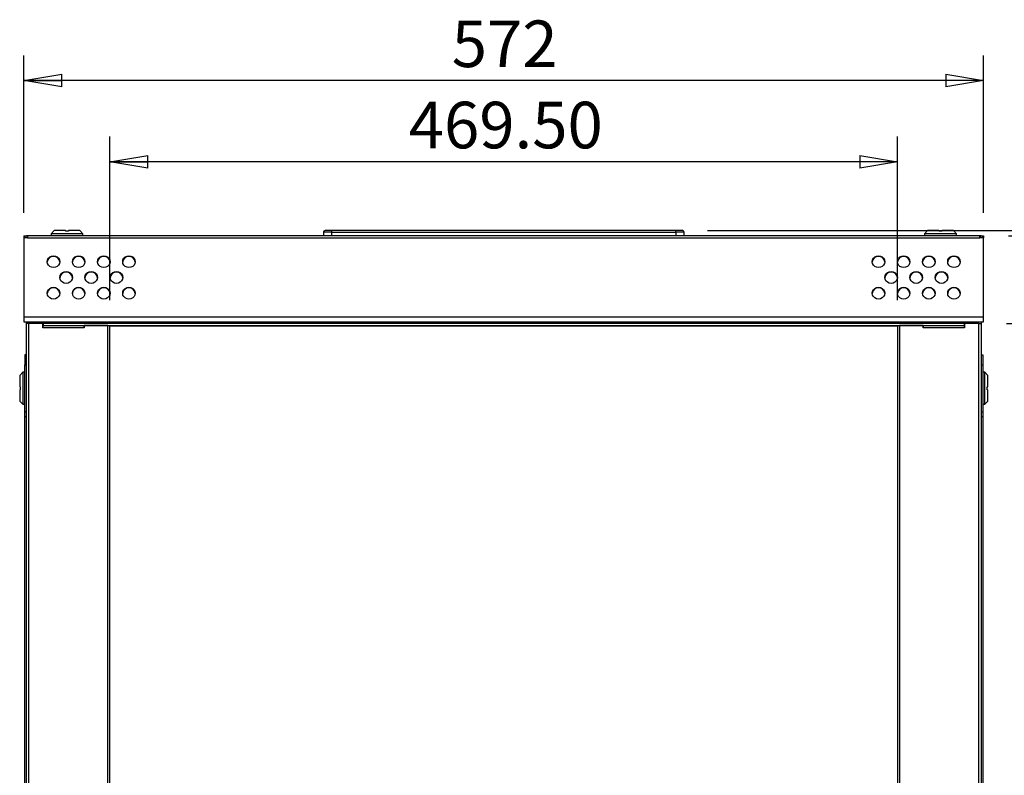
# Model space of a CAD drawing. Extents: x 5 to 292, y 5 to 205.
# Drawn here: x 39 to 78, y 113 to 143 of the extents above; entities that cross this region are included whole.
import ezdxf

# ---------------------------------------------------------------- set-up
doc = ezdxf.new("R2010")
doc.units = 0
doc.layers.get('0').update_dxf_attribs({"linetype": 'CONTINUOUS'})
doc.styles.add('SLDTEXTSTYLE0', font='TXT', dxfattribs={"width": 0.75})
doc.dimstyles.new('SLDDIMSTYLE0', dxfattribs={"dimtxt": 1.852083, "dimasz": 1.5, "dimexe": 0, "dimexo": 0.0625, "dimgap": 0.463021, "dimtad": 0, "dimtih": 1, "dimtoh": 1, "dimlfac": 15, "dimrnd": 1e-09, "dimzin": 4, "dimtxsty": 'SLDTEXTSTYLE0', "dimblk1": 'CLOSED', "dimblk2": 'CLOSED', "dimsah": 1, "dimcen": 0.09, "dimazin": 3, "dimtfac": 1, "dimtofl": 0, "dimtmove": 0, "dimatfit": 3, "dimtolj": 1, "dimtzin": 12})
doc.dimstyles.new('SLDDIMSTYLE1', dxfattribs={"dimtxt": 1.852083, "dimasz": 1.5, "dimexe": 0, "dimexo": 0.0625, "dimgap": 0.463021, "dimtad": 0, "dimtih": 1, "dimtoh": 1, "dimdec": 6, "dimlfac": 15, "dimrnd": 1e-09, "dimzin": 12, "dimtxsty": 'SLDTEXTSTYLE0', "dimblk1": 'CLOSED', "dimblk2": 'CLOSED', "dimsah": 1, "dimcen": 0.09, "dimazin": 3, "dimtfac": 1, "dimtofl": 0, "dimtmove": 0, "dimatfit": 3, "dimtolj": 1, "dimtzin": 12})
doc.dimstyles.new('SLDDIMSTYLE2', dxfattribs={"dimtxt": 1.852083, "dimasz": 1.5, "dimexe": 0, "dimexo": 0.0625, "dimgap": 0.463021, "dimtad": 0, "dimtih": 1, "dimtoh": 1, "dimlfac": 15, "dimrnd": 1e-09, "dimzin": 12, "dimtxsty": 'SLDTEXTSTYLE0', "dimblk1": 'CLOSED', "dimblk2": 'CLOSED', "dimsah": 1, "dimcen": 0.09, "dimazin": 3, "dimtfac": 1, "dimtofl": 0, "dimtmove": 0, "dimatfit": 3, "dimtolj": 1, "dimtzin": 12})

# ---------------------------------------------------------------- blocks, each defined once
blk = doc.blocks.new('_CLOSED')
at = {"color": 0, "linetype": 'BYBLOCK'}
for p, q in [((-1, 0.166667), (0, 0)), ((-1, 0.166667), (-1, -0.166667)), ((0, 0), (-1, -0.166667)), ((0, 0), (-1, 0))]:
    blk.add_line(p, q, dxfattribs=at)
blk = doc.blocks.new('_D')
at = {"color": 7, "linetype": 'CONTINUOUS'}
for p, q in [((42.803, 131.82), (42.803, 138.325)), ((74.103, 131.82), (74.103, 138.325)), ((74.103, 137.325), (42.803, 137.325))]:
    blk.add_line(p, q, dxfattribs=at)
at = {"color": 7, "linetype": 'CONTINUOUS', "xscale": 1.5, "yscale": 1.5, "rotation": 180.0000000000004}
blk.add_blockref('_CLOSED', (42.803, 137.325, 1.697), dxfattribs=at)
at = {"color": 7, "linetype": 'CONTINUOUS', "xscale": 1.5, "yscale": 1.5}
blk.add_blockref('_CLOSED', (74.103, 137.325, 1.697), dxfattribs=at)
at = {"color": 7, "linetype": 'CONTINUOUS', "insert": (54.676, 139.712), "char_height": 1.8521, "attachment_point": 1, "style": 'SLDTEXTSTYLE0'}
blk.add_mtext('469.50', dxfattribs=at)
blk = doc.blocks.new('_D_1')
at = {"color": 7, "linetype": 'CONTINUOUS'}
for p, q in [((39.386, 135.299), (39.386, 141.555)), ((77.519, 135.299), (77.519, 141.555)), ((77.519, 140.555), (39.386, 140.555))]:
    blk.add_line(p, q, dxfattribs=at)
at = {"color": 7, "linetype": 'CONTINUOUS', "xscale": 1.5, "yscale": 1.5, "rotation": 180.0000000000001}
blk.add_blockref('_CLOSED', (39.386, 140.555, 1.697), dxfattribs=at)
at = {"color": 7, "linetype": 'CONTINUOUS', "xscale": 1.5, "yscale": 1.5}
blk.add_blockref('_CLOSED', (77.519, 140.555, 1.697), dxfattribs=at)
at = {"color": 7, "linetype": 'CONTINUOUS', "insert": (56.386, 142.942), "char_height": 1.8521, "attachment_point": 1, "style": 'SLDTEXTSTYLE0'}
blk.add_mtext('572', dxfattribs=at)
blk = doc.blocks.new('_D_2')
at = {"color": 7, "linetype": 'CONTINUOUS'}
for p, q in [((78.519, 134.386), (97.506, 134.386)), ((96.506, 134.386), (96.506, 113.885)), ((96.506, 83.083), (96.506, 110.942)), ((78.519, 83.083), (97.506, 83.083))]:
    blk.add_line(p, q, dxfattribs=at)
at = {"color": 7, "linetype": 'CONTINUOUS', "xscale": 1.5, "yscale": 1.5}
for p, rotation in [((96.506, 134.386, 1.697), 90.00000000000661), ((96.506, 83.083, 1.697), 270.0000000000066)]:
    blk.add_blockref('_CLOSED', p, dxfattribs=dict(at, rotation=rotation))
at = {"color": 7, "linetype": 'CONTINUOUS', "insert": (92.743, 113.329), "char_height": 1.8521, "attachment_point": 1, "style": 'SLDTEXTSTYLE0'}
blk.add_mtext('769.55', dxfattribs=at)
blk = doc.blocks.new('_D_3')
at = {"color": 7, "linetype": 'CONTINUOUS'}
for p, q in [((66.555, 134.586), (109.413, 134.586)), ((108.413, 134.586), (108.413, 110.233)), ((108.413, 82.883), (108.413, 107.29)), ((66.573, 82.883), (109.413, 82.883))]:
    blk.add_line(p, q, dxfattribs=at)
at = {"color": 7, "linetype": 'CONTINUOUS', "xscale": 1.5, "yscale": 1.5}
for p, rotation in [((108.413, 134.586, 1.697), 90.0000000000004), ((108.413, 82.883, 1.697), 270.0000000000004)]:
    blk.add_blockref('_CLOSED', p, dxfattribs=dict(at, rotation=rotation))
at = {"color": 7, "linetype": 'CONTINUOUS', "char_height": 1.8521, "attachment_point": 1, "style": 'SLDTEXTSTYLE0'}
for s, insert in [('775.55', (100.64, 109.678)), ('O/ALL', (108.859, 109.678))]:
    blk.add_mtext(s, dxfattribs=dict(at, insert=insert))
blk = doc.blocks.new('_D_4')
at = {"color": 7, "linetype": 'CONTINUOUS'}
for p, q in [((78.436, 130.9), (88.689, 130.9)), ((87.689, 130.9), (87.689, 110.206)), ((87.689, 86.57), (87.689, 107.263)), ((78.436, 86.57), (88.689, 86.57))]:
    blk.add_line(p, q, dxfattribs=at)
at = {"color": 7, "linetype": 'CONTINUOUS', "xscale": 1.5, "yscale": 1.5}
for p, rotation in [((87.689, 130.9, 1.697), 89.99999999998417), ((87.689, 86.57, 1.697), 269.9999999999842)]:
    blk.add_blockref('_CLOSED', p, dxfattribs=dict(at, rotation=rotation))
at = {"color": 7, "linetype": 'CONTINUOUS', "insert": (83.927, 109.651), "char_height": 1.8521, "attachment_point": 1, "style": 'SLDTEXTSTYLE0'}
blk.add_mtext('664.95', dxfattribs=at)

msp = doc.modelspace()

# ---------------------------------------------------------------- linework, layer by layer
at = {"color": 7, "linetype": 'CONTINUOUS'}
for p, q in [((39.38591068, 134.38637749), (39.52591007, 134.38637749)), ((39.38591068, 134.38637749), (39.38591068, 134.31971069)), ((39.38591068, 134.31971069), (39.38591068, 134.29864641)), ((39.38591068, 134.31971069), (39.4066531, 134.31971069)), ((39.52591007, 134.29864641), (39.38591068, 134.29864641)), ((39.38591068, 134.29864641), (39.38591068, 131.15426198)), ((77.37924442, 134.38637749), (39.52591007, 134.38637749)), ((39.52591007, 134.38637749), (39.52591007, 134.29864641)), ((39.52591007, 134.29864641), (77.37924442, 134.29864641)), ((40.58257724, 134.5863769), (40.4625772, 134.46571028)), ((40.4625772, 134.46571028), (40.4625772, 134.38637749)), ((41.72924345, 134.46571028), (40.4625772, 134.46571028)), ((41.03424336, 134.5863769), (40.58257724, 134.5863769)), ((41.03424336, 134.5863769), (41.03424336, 134.56526295)), ((41.15757729, 134.56526295), (41.03424336, 134.56526295)), ((41.15757729, 134.5863769), (41.15757729, 134.56526295)), ((41.6092434, 134.5863769), (41.15757729, 134.5863769)), ((41.72924345, 134.46571028), (41.6092434, 134.5863769)), ((41.72924345, 134.38637749), (41.72924345, 134.46571028)), ((51.62175283, 134.5197101), (51.28841932, 134.5197101)), ((51.28841932, 134.5197101), (51.28841932, 134.38637749)), ((51.62175283, 134.5863769), (51.35508612, 134.5863769)), ((51.62175283, 134.5197101), (51.62175283, 134.5863769)), ((65.28841938, 134.5863769), (51.62175283, 134.5863769)), ((51.62175283, 134.38637749), (51.62175283, 134.5197101)), ((51.62175283, 134.5197101), (65.28841938, 134.5197101)), ((65.55508609, 134.5863769), (65.28841938, 134.5863769)), ((65.28841938, 134.5197101), (65.28841938, 134.5863769)), ((65.62175289, 134.5197101), (65.28841938, 134.5197101)), ((65.28841938, 134.5197101), (65.28841938, 134.38637749)), ((65.62175289, 134.38637749), (65.62175289, 134.5197101)), ((75.29591109, 134.5863769), (75.17591104, 134.46571028)), ((75.17591104, 134.46571028), (75.17591104, 134.38637749)), ((76.44257729, 134.46571028), (75.17591104, 134.46571028)), ((75.7475772, 134.5863769), (75.29591109, 134.5863769)), ((75.7475772, 134.5863769), (75.7475772, 134.56526295)), ((75.87091113, 134.56526295), (75.7475772, 134.56526295)), ((75.87091113, 134.5863769), (75.87091113, 134.56526295)), ((76.32257725, 134.5863769), (75.87091113, 134.5863769)), ((76.44257729, 134.46571028), (76.32257725, 134.5863769)), ((76.44257729, 134.38637749), (76.44257729, 134.46571028)), ((77.37924442, 134.29864641), (77.37924442, 134.38637749)), ((77.37924442, 134.38637749), (77.51924381, 134.38637749)), ((77.51924381, 134.29864641), (77.37924442, 134.29864641)), ((77.49850139, 134.31971069), (77.51924381, 134.31971069)), ((77.51924381, 134.38637749), (77.51924381, 134.31971069)), ((77.51924381, 134.31971069), (77.51924381, 134.29864641)), ((77.51924381, 131.15426198), (77.51924381, 134.29864641)), ((39.38591068, 131.15426198), (77.51924381, 131.15426198)), ((39.38591068, 131.15426198), (39.38591068, 130.9663792)), ((77.51924381, 130.9663792), (77.51924381, 131.15426198)), ((39.38591068, 130.9663792), (77.51924381, 130.9663792)), ((39.46924394, 130.9663792), (39.46924394, 130.8997124)), ((39.46924394, 130.8997124), (39.46924394, 86.56971053)), ((39.56924463, 130.8997124), (39.46924394, 130.8997124)), ((39.56924463, 130.8997124), (39.56924463, 86.56971053)), ((40.13590997, 130.8997124), (39.56924463, 130.8997124)), ((39.62090994, 130.9663792), (39.62090994, 130.8997124)), ((39.88757715, 130.8997124), (39.88757715, 130.9663792)), ((40.13590997, 130.71904576), (40.13590997, 130.8997124)), ((40.13590997, 130.8997124), (40.15257741, 130.8997124)), ((40.13590997, 130.81971254), (40.15257741, 130.81971254)), ((40.13657754, 130.71904576), (40.13590997, 130.71904576)), ((40.13657754, 130.81971254), (40.13657754, 130.71971233)), ((40.13657754, 130.71904576), (40.13657754, 130.71971233)), ((41.78191011, 130.71971233), (40.13657754, 130.71971233)), ((40.15257741, 130.8997124), (40.15257741, 130.81971254)), ((76.75257708, 130.8997124), (40.15257741, 130.8997124)), ((40.15257741, 130.81971254), (76.75257708, 130.81971254)), ((41.78191011, 130.71971233), (41.78191011, 130.81971254)), ((41.78191011, 130.71971233), (41.78191011, 130.71904576)), ((41.78257769, 130.71904576), (41.78191011, 130.71904576)), ((41.78257769, 130.81971254), (41.78257769, 130.71904576)), ((42.72254492, 130.81971254), (41.78257769, 130.81971254)), ((42.13591005, 130.8997124), (42.13591005, 130.9663792)), ((42.72254492, 86.64971188), (42.72254492, 130.81971254)), ((42.80257806, 86.64971188), (42.80257806, 130.81971254)), ((42.80257806, 130.80304559), (74.10257742, 130.80304559)), ((43.38924373, 130.8997124), (43.38924373, 130.9663792)), ((73.51591076, 130.9663792), (73.51591076, 130.8997124)), ((74.10257742, 130.81971254), (74.10257742, 86.64971188)), ((74.18261056, 130.81971254), (74.18261056, 86.64971188)), ((75.1225778, 130.81971254), (74.18261056, 130.81971254)), ((74.76924444, 130.9663792), (74.76924444, 130.8997124)), ((75.1225778, 130.71904576), (75.1225778, 130.81971254)), ((75.12324438, 130.71904576), (75.1225778, 130.71904576)), ((75.12324438, 130.81971254), (75.12324438, 130.71971233)), ((75.12324438, 130.71971233), (75.12324438, 130.71904576)), ((76.76857695, 130.71971233), (75.12324438, 130.71971233)), ((76.75257708, 130.8997124), (76.75257708, 130.81971254)), ((76.76924452, 130.8997124), (76.75257708, 130.8997124)), ((76.75257708, 130.81971254), (76.76924452, 130.81971254)), ((76.76857695, 130.71971233), (76.76857695, 130.81971254)), ((76.76857695, 130.71904576), (76.76857695, 130.71971233)), ((76.76924452, 130.71904576), (76.76857695, 130.71904576)), ((76.76924452, 130.8997124), (76.76924452, 130.71904576)), ((77.33590985, 130.8997124), (76.76924452, 130.8997124)), ((77.33590985, 86.56971053), (77.33590985, 130.8997124)), ((77.33590985, 130.8997124), (77.43591055, 130.8997124)), ((77.43591055, 130.8997124), (77.43591055, 130.9663792)), ((77.43591055, 86.56971053), (77.43591055, 130.8997124)), ((39.46924394, 129.653044), (39.4159097, 129.653044)), ((39.4159097, 129.653044), (39.4159097, 129.25304394)), ((77.43591055, 129.653044), (77.48924479, 129.653044)), ((77.48924479, 129.653044), (77.48924479, 129.25304394)), ((39.4159097, 129.25304394), (39.46924394, 129.25304394)), ((39.4159097, 127.38637721), (39.4159097, 129.25304394)), ((77.43591055, 129.25304394), (77.48924479, 129.25304394)), ((77.48924479, 129.25304394), (77.48924479, 127.38637721)), ((39.3365779, 128.95304383), (39.21591029, 128.83304403)), ((39.21591029, 128.83304403), (39.21591029, 128.38137717)), ((39.4159097, 128.95304383), (39.3365779, 128.95304383)), ((39.3365779, 128.95304383), (39.3365779, 127.68637732)), ((77.56857659, 128.95304383), (77.48924479, 128.95304383)), ((77.6892442, 128.83304403), (77.56857659, 128.95304383)), ((77.56857659, 127.68637732), (77.56857659, 128.95304383)), ((77.6892442, 128.38137717), (77.6892442, 128.83304403)), ((39.23702424, 128.38137717), (39.21591029, 128.38137717)), ((39.23702424, 128.38137717), (39.23702424, 128.25804398)), ((77.66813025, 128.38137717), (77.6892442, 128.38137717)), ((77.66813025, 128.25804398), (77.66813025, 128.38137717)), ((39.21591029, 128.25804398), (39.21591029, 127.80637737)), ((39.23702424, 128.25804398), (39.21591029, 128.25804398)), ((77.66813025, 128.25804398), (77.6892442, 128.25804398)), ((77.6892442, 127.80637737), (77.6892442, 128.25804398)), ((39.21591029, 127.80637737), (39.3365779, 127.68637732)), ((39.3365779, 127.68637732), (39.4159097, 127.68637732)), ((77.48924479, 127.68637732), (77.56857659, 127.68637732)), ((77.56857659, 127.68637732), (77.6892442, 127.80637737)), ((39.46924394, 127.38637721), (39.4159097, 127.38637721)), ((39.4159097, 127.1863773), (39.4159097, 127.38637721)), ((39.46924394, 127.1863773), (39.4159097, 127.1863773)), ((39.4159097, 90.27971025), (39.4159097, 127.1863773)), ((77.43591055, 127.38637721), (77.48924479, 127.38637721)), ((77.48924479, 127.1863773), (77.43591055, 127.1863773)), ((77.48924479, 127.38637721), (77.48924479, 127.1863773)), ((77.48924479, 127.1863773), (77.48924479, 90.27971025))]:
    msp.add_line(p, q, dxfattribs=at)
at = {"color": 8, "linetype": 'CONTINUOUS'}
for p, q in [((39.60924332, 130.8997124), (39.60924332, 130.9663792)), ((42.32791051, 130.8997124), (42.32791051, 130.9663792)), ((74.57724398, 130.9663792), (74.57724398, 130.8997124)), ((77.29591116, 130.9663792), (77.29591116, 130.8997124))]:
    msp.add_line(p, q, dxfattribs=at)
at = {"color": 7, "linetype": 'CONTINUOUS', "flags": 128}
for points in [[(40.5590036, 133.58783916), (40.63625718, 133.57634143), (40.70594892, 133.54297276), (40.76125806, 133.49100049), (40.79676653, 133.42551138), (40.80900336, 133.3529159), (40.79676653, 133.28032092), (40.76125806, 133.21483181), (40.70594892, 133.16285904), (40.63625718, 133.12949087), (40.5590036, 133.11799264), (40.48174804, 133.12949087), (40.4120563, 133.16285904), (40.35674915, 133.21483181), (40.32123869, 133.28032092), (40.30900185, 133.3529159), (40.32123869, 133.42551138), (40.35674915, 133.49100049), (40.4120563, 133.54297276), (40.48174804, 133.57634143), (40.5590036, 133.58783916)], [(41.55900265, 133.58783916), (41.63625623, 133.57634143), (41.70594995, 133.54297276), (41.7612571, 133.49100049), (41.79676756, 133.42551138), (41.80900241, 133.3529159), (41.79676756, 133.28032092), (41.7612571, 133.21483181), (41.70594995, 133.16285904), (41.63625623, 133.12949087), (41.55900265, 133.11799264), (41.48174907, 133.12949087), (41.41205733, 133.16285904), (41.35674819, 133.21483181), (41.32123773, 133.28032092), (41.30900289, 133.3529159), (41.32123773, 133.42551138), (41.35674819, 133.49100049), (41.41205733, 133.54297276), (41.48174907, 133.57634143), (41.55900265, 133.58783916)], [(42.55900368, 133.58783916), (42.63625726, 133.57634143), (42.705949, 133.54297276), (42.76125615, 133.49100049), (42.79676661, 133.42551138), (42.80900344, 133.3529159), (42.79676661, 133.28032092), (42.76125615, 133.21483181), (42.705949, 133.16285904), (42.63625726, 133.12949087), (42.55900368, 133.11799264), (42.48174812, 133.12949087), (42.41205638, 133.16285904), (42.35674923, 133.21483181), (42.32123877, 133.28032092), (42.30900193, 133.3529159), (42.32123877, 133.42551138), (42.35674923, 133.49100049), (42.41205638, 133.54297276), (42.48174812, 133.57634143), (42.55900368, 133.58783916)], [(43.55900273, 133.58783916), (43.6362573, 133.57634143), (43.70594904, 133.54297276), (43.76125718, 133.49100049), (43.79676665, 133.42551138), (43.80900249, 133.3529159), (43.79676665, 133.28032092), (43.76125718, 133.21483181), (43.70594904, 133.16285904), (43.6362573, 133.12949087), (43.55900273, 133.11799264), (43.48174816, 133.12949087), (43.41205642, 133.16285904), (43.35674827, 133.21483181), (43.32123881, 133.28032092), (43.30900297, 133.3529159), (43.32123881, 133.42551138), (43.35674827, 133.49100049), (43.41205642, 133.54297276), (43.48174816, 133.57634143), (43.55900273, 133.58783916)], [(73.34615176, 133.58783916), (73.42340633, 133.57634143), (73.49309807, 133.54297276), (73.54840622, 133.49100049), (73.58391568, 133.42551138), (73.59615152, 133.3529159), (73.58391568, 133.28032092), (73.54840622, 133.21483181), (73.49309807, 133.16285904), (73.42340633, 133.12949087), (73.34615176, 133.11799264), (73.26889719, 133.12949087), (73.19920545, 133.16285904), (73.14389731, 133.21483181), (73.10838784, 133.28032092), (73.096152, 133.3529159), (73.10838784, 133.42551138), (73.14389731, 133.49100049), (73.19920545, 133.54297276), (73.26889719, 133.57634143), (73.34615176, 133.58783916)], [(74.3461518, 133.58783916), (74.42340637, 133.57634143), (74.49309811, 133.54297276), (74.54840625, 133.49100049), (74.58391572, 133.42551138), (74.59615156, 133.3529159), (74.58391572, 133.28032092), (74.54840625, 133.21483181), (74.49309811, 133.16285904), (74.42340637, 133.12949087), (74.3461518, 133.11799264), (74.26889723, 133.12949087), (74.19920549, 133.16285904), (74.14389735, 133.21483181), (74.10838788, 133.28032092), (74.09615204, 133.3529159), (74.10838788, 133.42551138), (74.14389735, 133.49100049), (74.19920549, 133.54297276), (74.26889723, 133.57634143), (74.3461518, 133.58783916)], [(75.34615184, 133.58783916), (75.42340641, 133.57634143), (75.49309815, 133.54297276), (75.54840629, 133.49100049), (75.58391576, 133.42551138), (75.5961516, 133.3529159), (75.58391576, 133.28032092), (75.54840629, 133.21483181), (75.49309815, 133.16285904), (75.42340641, 133.12949087), (75.34615184, 133.11799264), (75.26889727, 133.12949087), (75.19920553, 133.16285904), (75.14389739, 133.21483181), (75.10838792, 133.28032092), (75.09615208, 133.3529159), (75.10838792, 133.42551138), (75.14389739, 133.49100049), (75.19920553, 133.54297276), (75.26889727, 133.57634143), (75.34615184, 133.58783916)], [(76.34615089, 133.58783916), (76.42340645, 133.57634143), (76.49309819, 133.54297276), (76.54840534, 133.49100049), (76.5839158, 133.42551138), (76.59615263, 133.3529159), (76.5839158, 133.28032092), (76.54840534, 133.21483181), (76.49309819, 133.16285904), (76.42340645, 133.12949087), (76.34615089, 133.11799264), (76.26889731, 133.12949087), (76.19920557, 133.16285904), (76.14389743, 133.21483181), (76.10838796, 133.28032092), (76.09615212, 133.3529159), (76.10838796, 133.42551138), (76.14389743, 133.49100049), (76.19920557, 133.54297276), (76.26889731, 133.57634143), (76.34615089, 133.58783916)], [(41.05900313, 132.96137746), (41.13625671, 132.94987923), (41.20594844, 132.91651106), (41.26125758, 132.86453879), (41.29676605, 132.79904967), (41.30900289, 132.7264542), (41.29676605, 132.65385872), (41.26125758, 132.58836961), (41.20594844, 132.53639734), (41.13625671, 132.50302917), (41.05900313, 132.49153093), (40.98174955, 132.50302917), (40.91205582, 132.53639734), (40.85674867, 132.58836961), (40.82123821, 132.65385872), (40.80900336, 132.7264542), (40.82123821, 132.79904967), (40.85674867, 132.86453879), (40.91205582, 132.91651106), (40.98174955, 132.94987923), (41.05900313, 132.96137746)], [(42.05900217, 132.96137746), (42.13625774, 132.94987923), (42.20594948, 132.91651106), (42.26125663, 132.86453879), (42.29676709, 132.79904967), (42.30900193, 132.7264542), (42.29676709, 132.65385872), (42.26125663, 132.58836961), (42.20594948, 132.53639734), (42.13625774, 132.50302917), (42.05900217, 132.49153093), (41.98174859, 132.50302917), (41.91205685, 132.53639734), (41.85674772, 132.58836961), (41.82123924, 132.65385872), (41.80900241, 132.7264542), (41.82123924, 132.79904967), (41.85674772, 132.86453879), (41.91205685, 132.91651106), (41.98174859, 132.94987923), (42.05900217, 132.96137746)], [(43.05900321, 132.96137746), (43.13625679, 132.94987923), (43.20594952, 132.91651106), (43.26125667, 132.86453879), (43.29676713, 132.79904967), (43.30900297, 132.7264542), (43.29676713, 132.65385872), (43.26125667, 132.58836961), (43.20594952, 132.53639734), (43.13625679, 132.50302917), (43.05900321, 132.49153093), (42.98174863, 132.50302917), (42.91205689, 132.53639734), (42.85674875, 132.58836961), (42.82123829, 132.65385872), (42.80900344, 132.7264542), (42.82123829, 132.79904967), (42.85674875, 132.86453879), (42.91205689, 132.91651106), (42.98174863, 132.94987923), (43.05900321, 132.96137746)], [(73.84615228, 132.96137746), (73.92340586, 132.94987923), (73.99309859, 132.91651106), (74.04840574, 132.86453879), (74.0839162, 132.79904967), (74.09615204, 132.7264542), (74.0839162, 132.65385872), (74.04840574, 132.58836961), (73.99309859, 132.53639734), (73.92340586, 132.50302917), (73.84615228, 132.49153093), (73.7688977, 132.50302917), (73.69920597, 132.53639734), (73.64389782, 132.58836961), (73.60838736, 132.65385872), (73.59615152, 132.7264542), (73.60838736, 132.79904967), (73.64389782, 132.86453879), (73.69920597, 132.91651106), (73.7688977, 132.94987923), (73.84615228, 132.96137746)], [(74.84615132, 132.96137746), (74.9234059, 132.94987923), (74.99309763, 132.91651106), (75.04840578, 132.86453879), (75.08391624, 132.79904967), (75.09615208, 132.7264542), (75.08391624, 132.65385872), (75.04840578, 132.58836961), (74.99309763, 132.53639734), (74.9234059, 132.50302917), (74.84615132, 132.49153093), (74.76889774, 132.50302917), (74.69920501, 132.53639734), (74.64389786, 132.58836961), (74.6083874, 132.65385872), (74.59615156, 132.7264542), (74.6083874, 132.79904967), (74.64389786, 132.86453879), (74.69920501, 132.91651106), (74.76889774, 132.94987923), (74.84615132, 132.96137746)], [(75.84615136, 132.96137746), (75.92340594, 132.94987923), (75.99309767, 132.91651106), (76.04840582, 132.86453879), (76.08391628, 132.79904967), (76.09615212, 132.7264542), (76.08391628, 132.65385872), (76.04840582, 132.58836961), (75.99309767, 132.53639734), (75.92340594, 132.50302917), (75.84615136, 132.49153093), (75.76889778, 132.50302917), (75.69920505, 132.53639734), (75.6438979, 132.58836961), (75.60838744, 132.65385872), (75.5961516, 132.7264542), (75.60838744, 132.79904967), (75.6438979, 132.86453879), (75.69920505, 132.91651106), (75.76889778, 132.94987923), (75.84615136, 132.96137746)], [(40.5590036, 132.33491576), (40.63625718, 132.32341752), (40.70594892, 132.29004935), (40.76125806, 132.23807659), (40.79676653, 132.17258747), (40.80900336, 132.09999249), (40.79676653, 132.02739701), (40.76125806, 131.9619079), (40.70594892, 131.90993563), (40.63625718, 131.87656746), (40.5590036, 131.86506923), (40.48174804, 131.87656746), (40.4120563, 131.90993563), (40.35674915, 131.9619079), (40.32123869, 132.02739701), (40.30900185, 132.09999249), (40.32123869, 132.17258747), (40.35674915, 132.23807659), (40.4120563, 132.29004935), (40.48174804, 132.32341752), (40.5590036, 132.33491576)], [(41.55900265, 132.33491576), (41.63625623, 132.32341752), (41.70594995, 132.29004935), (41.7612571, 132.23807659), (41.79676756, 132.17258747), (41.80900241, 132.09999249), (41.79676756, 132.02739701), (41.7612571, 131.9619079), (41.70594995, 131.90993563), (41.63625623, 131.87656746), (41.55900265, 131.86506923), (41.48174907, 131.87656746), (41.41205733, 131.90993563), (41.35674819, 131.9619079), (41.32123773, 132.02739701), (41.30900289, 132.09999249), (41.32123773, 132.17258747), (41.35674819, 132.23807659), (41.41205733, 132.29004935), (41.48174907, 132.32341752), (41.55900265, 132.33491576)], [(42.55900368, 132.33491576), (42.63625726, 132.32341752), (42.705949, 132.29004935), (42.76125615, 132.23807659), (42.79676661, 132.17258747), (42.80900344, 132.09999249), (42.79676661, 132.02739701), (42.76125615, 131.9619079), (42.705949, 131.90993563), (42.63625726, 131.87656746), (42.55900368, 131.86506923), (42.48174812, 131.87656746), (42.41205638, 131.90993563), (42.35674923, 131.9619079), (42.32123877, 132.02739701), (42.30900193, 132.09999249), (42.32123877, 132.17258747), (42.35674923, 132.23807659), (42.41205638, 132.29004935), (42.48174812, 132.32341752), (42.55900368, 132.33491576)], [(43.55900273, 132.33491576), (43.6362573, 132.32341752), (43.70594904, 132.29004935), (43.76125718, 132.23807659), (43.79676665, 132.17258747), (43.80900249, 132.09999249), (43.79676665, 132.02739701), (43.76125718, 131.9619079), (43.70594904, 131.90993563), (43.6362573, 131.87656746), (43.55900273, 131.86506923), (43.48174816, 131.87656746), (43.41205642, 131.90993563), (43.35674827, 131.9619079), (43.32123881, 132.02739701), (43.30900297, 132.09999249), (43.32123881, 132.17258747), (43.35674827, 132.23807659), (43.41205642, 132.29004935), (43.48174816, 132.32341752), (43.55900273, 132.33491576)], [(73.34615176, 132.33491576), (73.42340633, 132.32341752), (73.49309807, 132.29004935), (73.54840622, 132.23807659), (73.58391568, 132.17258747), (73.59615152, 132.09999249), (73.58391568, 132.02739701), (73.54840622, 131.9619079), (73.49309807, 131.90993563), (73.42340633, 131.87656746), (73.34615176, 131.86506923), (73.26889719, 131.87656746), (73.19920545, 131.90993563), (73.14389731, 131.9619079), (73.10838784, 132.02739701), (73.096152, 132.09999249), (73.10838784, 132.17258747), (73.14389731, 132.23807659), (73.19920545, 132.29004935), (73.26889719, 132.32341752), (73.34615176, 132.33491576)], [(74.3461518, 132.33491576), (74.42340637, 132.32341752), (74.49309811, 132.29004935), (74.54840625, 132.23807659), (74.58391572, 132.17258747), (74.59615156, 132.09999249), (74.58391572, 132.02739701), (74.54840625, 131.9619079), (74.49309811, 131.90993563), (74.42340637, 131.87656746), (74.3461518, 131.86506923), (74.26889723, 131.87656746), (74.19920549, 131.90993563), (74.14389735, 131.9619079), (74.10838788, 132.02739701), (74.09615204, 132.09999249), (74.10838788, 132.17258747), (74.14389735, 132.23807659), (74.19920549, 132.29004935), (74.26889723, 132.32341752), (74.3461518, 132.33491576)], [(75.34615184, 132.33491576), (75.42340641, 132.32341752), (75.49309815, 132.29004935), (75.54840629, 132.23807659), (75.58391576, 132.17258747), (75.5961516, 132.09999249), (75.58391576, 132.02739701), (75.54840629, 131.9619079), (75.49309815, 131.90993563), (75.42340641, 131.87656746), (75.34615184, 131.86506923), (75.26889727, 131.87656746), (75.19920553, 131.90993563), (75.14389739, 131.9619079), (75.10838792, 132.02739701), (75.09615208, 132.09999249), (75.10838792, 132.17258747), (75.14389739, 132.23807659), (75.19920553, 132.29004935), (75.26889727, 132.32341752), (75.34615184, 132.33491576)], [(76.34615089, 132.33491576), (76.42340645, 132.32341752), (76.49309819, 132.29004935), (76.54840534, 132.23807659), (76.5839158, 132.17258747), (76.59615263, 132.09999249), (76.5839158, 132.02739701), (76.54840534, 131.9619079), (76.49309819, 131.90993563), (76.42340645, 131.87656746), (76.34615089, 131.86506923), (76.26889731, 131.87656746), (76.19920557, 131.90993563), (76.14389743, 131.9619079), (76.10838796, 132.02739701), (76.09615212, 132.09999249), (76.10838796, 132.17258747), (76.14389743, 132.23807659), (76.19920557, 132.29004935), (76.26889731, 132.32341752), (76.34615089, 132.33491576)]]:
    msp.add_lwpolyline(points, dxfattribs=at)
at = {"color": 7, "linetype": 'CONTINUOUS'}
for centre, radius, start, end in [((39.52591065, 134.24637725), 0.14, 90, 158.077475098), ((39.52591065, 134.24637725), 0.07333333, 90, 134.539759141), ((51.35508604, 134.51971058), 0.06666667, 90, 180), ((65.55508604, 134.51971058), 0.06666667, 0, 90), ((77.37924399, 134.24637725), 0.14, 21.922524902, 90), ((77.37924399, 134.24637725), 0.07333333, 45.460240859, 90), ((40.55139973, 133.32229269), 0.24286378, 88.20582033, 175.460253039), ((40.56555438, 133.32111839), 0.24400697, 4.79508737, 91.53838616), ((41.55139954, 133.32229183), 0.24286461, 88.206007897, 175.460065471), ((41.56555455, 133.32111749), 0.2440079, 4.795281782, 91.53864485), ((42.55139981, 133.32229269), 0.24286378, 88.20582033, 175.460253039), ((42.56555446, 133.32111839), 0.24400697, 4.79508737, 91.53838616), ((43.55140056, 133.32229078), 0.24286564, 88.206237968, 175.4598354), ((43.5655532, 133.32111589), 0.24400945, 4.795626668, 91.538299963), ((73.3385496, 133.32229078), 0.24286564, 88.206237968, 175.4598354), ((73.35270224, 133.32111589), 0.24400945, 4.795626668, 91.538299963), ((74.33854963, 133.32229078), 0.24286564, 88.206237968, 175.4598354), ((74.35270228, 133.32111589), 0.24400945, 4.795626668, 91.538299963), ((75.33854967, 133.32229078), 0.24286564, 88.206237968, 175.4598354), ((75.35270232, 133.32111589), 0.24400945, 4.795626668, 91.538299963), ((76.33854967, 133.3222908), 0.24286559, 88.206460702, 175.459839217), ((76.35270356, 133.32111835), 0.24400706, 4.795095968, 91.538830664), ((41.05140101, 132.69582961), 0.2428656, 88.206248822, 175.460077635), ((41.06555066, 132.69465149), 0.24401257, 4.796084486, 91.537589058), ((42.05140271, 132.69582664), 0.24286848, 88.206896529, 175.459429927), ((42.0655541, 132.69465639), 0.24400779, 4.795023085, 91.538650459), ((43.0514007, 132.69583003), 0.24286519, 88.206155035, 175.460171421), ((43.0655538, 132.69465599), 0.24400816, 4.795111697, 91.538335296), ((73.83854977, 132.69583003), 0.24286519, 88.206155035, 175.460171421), ((73.85270287, 132.69465599), 0.24400816, 4.795111697, 91.538335296), ((74.83854977, 132.69583005), 0.24286514, 88.20637777, 175.460175237), ((74.85270238, 132.69465542), 0.24400873, 4.795232961, 91.538440583), ((75.83854981, 132.69583005), 0.24286514, 88.20637777, 175.460175237), ((75.85270242, 132.69465542), 0.24400873, 4.795232961, 91.538440583), ((40.55140072, 132.06936876), 0.24286477, 88.20606125, 175.460265207), ((40.56555363, 132.06819473), 0.24400769, 4.79501449, 91.538205951), ((41.55140053, 132.0693679), 0.2428656, 88.206248822, 175.460077635), ((41.5655538, 132.06819383), 0.24400862, 4.795208904, 91.53846464), ((42.5514008, 132.06936876), 0.24286477, 88.20606125, 175.460265207), ((42.56555371, 132.06819473), 0.24400769, 4.79501449, 91.538205951), ((43.55140155, 132.06936685), 0.24286663, 88.206478887, 175.45984757), ((43.56555246, 132.06819224), 0.24401018, 4.795553784, 91.53811976), ((73.33855058, 132.06936685), 0.24286663, 88.206478887, 175.45984757), ((73.35270149, 132.06819224), 0.24401018, 4.795553784, 91.53811976), ((74.33855062, 132.06936685), 0.24286663, 88.206478887, 175.45984757), ((74.35270153, 132.06819224), 0.24401018, 4.795553784, 91.53811976), ((75.33855066, 132.06936685), 0.24286663, 88.206478887, 175.45984757), ((75.35270157, 132.06819224), 0.24401018, 4.795553784, 91.53811976), ((76.33855066, 132.06936687), 0.24286658, 88.206701622, 175.459851385), ((76.35270281, 132.06819469), 0.24400779, 4.795023085, 91.538650459)]:
    msp.add_arc(centre, radius, start, end, dxfattribs=at)

# ---------------------------------------------------------------- dimensions: what is measured, and where the dimension line sits
for base, p1, p2, dimstyle, picture, middle in [((39.3859106529, 142.026165368), (77.5192439863, 134.2986465989), (39.3859106529, 134.2986465989), 'SLDDIMSTYLE1', '_D_1', (58.4389311053, 142.026165368)), ((42.80257732, 138.79620963), (74.10257732, 130.81971234), (42.80257732, 130.81971234), 'SLDDIMSTYLE0', '_D', (58.43893111, 138.79620963))]:
    dim = msp.add_linear_dim(base=base, p1=p1, p2=p2, dimstyle=dimstyle, dxfattribs=at)
    dim.commit()
    dim.dimension.update_dxf_attribs({"geometry": picture, "text_midpoint": middle, "dimtype": 160})
dim = msp.add_linear_dim(base=(108.41348602, 134.58637725), p1=(65.57289128, 82.88304391), p2=(65.55508604, 134.58637725), angle=90, text='<> O/ALL', dimstyle='SLDDIMSTYLE2', dxfattribs=at)
dim.commit()
dim.dimension.update_dxf_attribs({"geometry": '_D_3', "text_midpoint": (108.41348602, 108.76182135), "dimtype": 160})
for base, p1, p2, picture, middle in [((96.50580333, 83.08304391), (77.51924399, 134.38637725), (77.51924399, 83.08304391), '_D_2', (96.50580333, 112.41315566)), ((87.68925086, 130.89971234), (77.43591065, 86.56971234), (77.43591065, 130.89971234), '_D_4', (87.68925086, 108.73471234))]:
    dim = msp.add_linear_dim(base=base, p1=p1, p2=p2, angle=90, dimstyle='SLDDIMSTYLE2', dxfattribs=at)
    dim.commit()
    dim.dimension.update_dxf_attribs({"geometry": picture, "text_midpoint": middle, "dimtype": 160})

doc.saveas('drawing.dxf')
